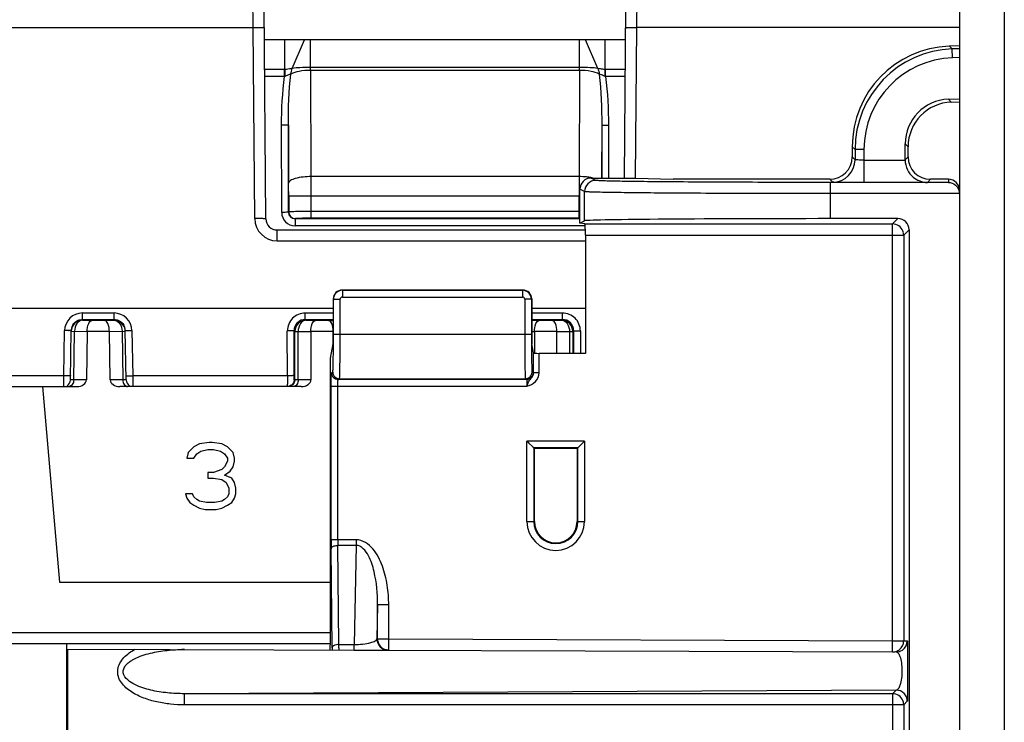
# Model space of a CAD drawing. Units: millimetres. Extents: x 71 to 984, y -1202 to 413.
# Drawn here: x 795 to 839, y 158 to 189 of the extents above; entities that cross this region are included whole.
import ezdxf

# ---------------------------------------------------------------- set-up
doc = ezdxf.new("R2010")
doc.units = ezdxf.units.MM
doc.header["$LTSCALE"] = 32.67
doc.layers.get('0').update_dxf_attribs({"linetype": 'CONTINUOUS'})
doc.layers.add('6_FUNCOES_GEOM', color=7, linetype='CONTINUOUS')
doc.layers.add('9_MEMBER', color=7, linetype='CONTINUOUS')

msp = doc.modelspace()

# ---------------------------------------------------------------- linework, layer by layer
at = {"color": 7}
for p, q in [((805.837, 189.09), (805.829, 190.538)), ((822.995, 189.09), (823.004, 190.538)), ((806.412, 180.534), (806.329, 190.042)), ((822.437, 182.358), (822.504, 190.042)), ((751.959, 189.09), (805.837, 189.09)), ((805.912, 180.547), (805.837, 189.09)), ((822.936, 182.358), (822.995, 189.09)), ((837.416, 189.09), (822.995, 189.09)), ((822.49, 188.538), (806.342, 188.538)), ((807.262, 187.211), (807.262, 188.538)), ((807.586, 187.254), (808.141, 188.538)), ((808.4, 187.307), (808.4, 188.538)), ((820.433, 187.307), (820.433, 188.538)), ((821.245, 187.257), (820.692, 188.538)), ((821.57, 187.211), (821.57, 188.538)), ((837.416, 188.271), (836.959, 188.255)), ((837.086, 188.132), (836.959, 188.255)), ((837.416, 188.143), (837.086, 188.132)), ((837.1, 187.732), (837.086, 188.132)), ((837.416, 187.743), (837.1, 187.732)), ((807.24, 187.212), (806.354, 187.212)), ((807.24, 186.897), (807.24, 187.212)), ((807.262, 187.211), (807.24, 187.212)), ((807.262, 187.21), (807.254, 186.899)), ((820.433, 187.307), (808.4, 187.307)), ((808.4, 187.173), (808.425, 182.425)), ((820.432, 187.173), (808.4, 187.173)), ((820.432, 187.173), (820.407, 182.425)), ((820.432, 187.173), (820.433, 187.307)), ((821.592, 187.212), (821.57, 187.211)), ((821.579, 186.899), (821.57, 187.21)), ((821.592, 186.897), (821.592, 187.212)), ((822.479, 187.212), (821.592, 187.212)), ((807.24, 186.897), (806.356, 186.897)), ((822.476, 186.897), (821.592, 186.897)), ((836.915, 185.883), (837.416, 185.9)), ((837.046, 185.756), (836.915, 185.883)), ((837.046, 185.756), (837.416, 185.769)), ((807.114, 180.825), (807.112, 184.717)), ((807.412, 184.728), (807.426, 182.133)), ((807.414, 180.836), (807.412, 184.728)), ((821.421, 184.728), (821.408, 182.358)), ((821.421, 184.728), (821.419, 182.358)), ((821.721, 184.717), (821.719, 182.358)), ((832.616, 183.758), (832.616, 183.303)), ((832.744, 183.635), (832.616, 183.758)), ((832.744, 183.635), (832.744, 183.176)), ((833.144, 183.635), (832.744, 183.635)), ((833.144, 183.635), (833.144, 182.163)), ((834.985, 183.163), (834.985, 183.884)), ((835.116, 183.757), (834.985, 183.884)), ((835.116, 183.303), (835.116, 183.757)), ((832.744, 183.176), (832.616, 183.303)), ((833.144, 183.163), (834.985, 183.163)), ((834.985, 183.172), (835.116, 183.303)), ((820.407, 182.425), (808.425, 182.425)), ((820.407, 182.425), (820.406, 182.024)), ((821.151, 182.253), (820.942, 182.358)), ((820.942, 182.358), (822.928, 182.358)), ((822.928, 182.358), (824.616, 182.303)), ((831.616, 182.303), (824.616, 182.303)), ((831.744, 182.176), (831.616, 182.303)), ((835.977, 182.163), (836.116, 182.303)), ((836.916, 182.303), (836.116, 182.303)), ((836.916, 182.303), (836.916, 182.163)), ((820.406, 182.024), (820.406, 181.876)), ((820.406, 181.876), (820.406, 181.717)), ((820.442, 180.345), (820.442, 181.858)), ((820.651, 181.753), (820.442, 181.858)), ((831.65, 180.544), (831.65, 182.163)), ((836.916, 182.163), (831.65, 182.163)), ((807.427, 181.548), (807.427, 180.849)), ((820.442, 181.548), (807.427, 181.548)), ((808.427, 180.561), (808.427, 181.548)), ((820.406, 181.717), (820.406, 181.548)), ((820.406, 180.561), (820.406, 181.548)), ((820.651, 180.45), (820.651, 181.753)), ((837.416, 181.663), (831.65, 181.663)), ((807.427, 180.849), (807.414, 180.836)), ((807.727, 180.549), (807.714, 180.536)), ((807.714, 180.536), (807.714, 180.226)), ((820.442, 180.536), (807.714, 180.536)), ((820.406, 180.861), (808.427, 180.861)), ((820.406, 180.561), (808.427, 180.561)), ((820.442, 180.861), (820.406, 180.861)), ((820.442, 180.561), (820.406, 180.561)), ((834.657, 180.544), (831.65, 180.544)), ((834.421, 180.307), (834.657, 180.544)), ((806.912, 179.555), (806.912, 180.038)), ((806.912, 180.038), (820.69, 180.038)), ((820.668, 180.226), (807.714, 180.226)), ((820.442, 180.345), (820.651, 180.45)), ((820.668, 180.307), (820.442, 180.345)), ((820.668, 180.307), (834.421, 180.307)), ((834.421, 161.674), (834.421, 180.307)), ((834.425, 180.307), (834.421, 180.307)), ((834.921, 179.807), (835.157, 180.044)), ((835.157, 180.044), (835.157, 134.562)), ((820.693, 179.807), (820.693, 174.523)), ((820.693, 179.807), (834.921, 179.807)), ((834.921, 179.807), (834.916, 179.873)), ((834.921, 179.807), (834.921, 161.674)), ((806.912, 179.555), (820.693, 179.555)), ((809.416, 176.953), (809.416, 174.943)), ((809.429, 176.941), (809.416, 176.953)), ((809.429, 175.386), (809.429, 176.941)), ((809.429, 176.941), (809.729, 176.941)), ((809.729, 175.386), (809.729, 176.941)), ((809.829, 177.341), (809.816, 177.353)), ((817.891, 177.353), (809.816, 177.353)), ((809.829, 177.341), (809.829, 177.041)), ((809.829, 177.341), (817.878, 177.341)), ((809.829, 177.041), (817.878, 177.041)), ((817.891, 177.353), (817.878, 177.341)), ((817.878, 177.341), (817.878, 177.041)), ((817.978, 176.941), (817.978, 175.386)), ((818.278, 176.941), (817.978, 176.941)), ((818.291, 176.953), (818.278, 176.941)), ((818.278, 176.941), (818.278, 175.386)), ((818.291, 176.953), (818.291, 174.943)), ((787.994, 176.538), (809.416, 176.538)), ((818.291, 176.538), (820.693, 176.538)), ((798.21, 176.037), (798.21, 176.327)), ((798.21, 176.327), (799.623, 176.327)), ((799.623, 176.037), (799.623, 176.327)), ((808.167, 176.037), (808.167, 176.327)), ((808.167, 176.327), (809.416, 176.327)), ((818.291, 176.327), (819.666, 176.327)), ((819.666, 176.037), (819.666, 176.327)), ((798.21, 176.037), (798.209, 176.001)), ((798.209, 176.001), (798.629, 175.994)), ((798.21, 176.037), (799.623, 176.037)), ((799.204, 175.994), (798.629, 175.994)), ((799.204, 175.994), (799.623, 176.001)), ((799.623, 176.001), (799.623, 176.037)), ((808.167, 176.037), (808.203, 176.001)), ((808.167, 176.037), (809.416, 176.037)), ((808.203, 176.001), (808.623, 175.994)), ((809.209, 175.994), (808.623, 175.994)), ((809.209, 175.994), (809.416, 175.998)), ((818.291, 176.037), (819.666, 176.037)), ((818.291, 176), (818.623, 175.994)), ((819.209, 175.994), (818.623, 175.994)), ((819.209, 175.994), (819.63, 176.001)), ((819.63, 176.001), (819.666, 176.037)), ((797.375, 173.52), (797.41, 175.54)), ((797.671, 173.333), (797.71, 175.545)), ((797.709, 175.51), (798.422, 175.498)), ((797.818, 173.334), (797.856, 175.508)), ((798.422, 175.494), (798.384, 173.334)), ((799.411, 175.494), (798.422, 175.494)), ((799.411, 175.498), (800.123, 175.51)), ((799.449, 173.334), (799.411, 175.494)), ((799.977, 175.508), (800.015, 173.334)), ((800.161, 173.333), (800.122, 175.545)), ((800.422, 175.54), (800.458, 173.52)), ((807.369, 173.52), (807.367, 175.526)), ((807.668, 173.531), (807.667, 175.537)), ((807.667, 175.537), (807.703, 175.501)), ((807.703, 173.338), (807.703, 175.501)), ((807.703, 175.501), (807.852, 175.501)), ((807.852, 173.338), (807.852, 175.501)), ((807.852, 175.501), (808.419, 175.492)), ((808.419, 175.494), (808.419, 173.338)), ((809.414, 175.494), (808.419, 175.494)), ((809.414, 174.943), (809.414, 175.494)), ((809.429, 175.386), (818.278, 175.386)), ((818.291, 175.494), (818.419, 175.492)), ((818.419, 175.494), (818.419, 174.544)), ((819.414, 175.494), (818.419, 175.494)), ((819.414, 175.492), (819.98, 175.501)), ((819.414, 174.523), (819.414, 175.494)), ((819.98, 175.501), (819.98, 174.523)), ((819.98, 175.501), (820.13, 175.501)), ((820.13, 175.501), (820.165, 175.537)), ((820.13, 175.501), (820.13, 174.523)), ((820.165, 175.537), (820.165, 174.523)), ((820.465, 175.526), (820.465, 174.523)), ((809.291, 174.313), (809.416, 174.943)), ((818.37, 174.544), (818.291, 174.943)), ((809.291, 171.611), (809.291, 174.313)), ((818.37, 173.653), (818.37, 174.544)), ((818.62, 173.653), (818.62, 174.523)), ((820.693, 174.523), (818.62, 174.523)), ((797.375, 173.52), (790.458, 173.52)), ((797.371, 173.038), (797.375, 173.52)), ((800.458, 173.52), (800.461, 173.038)), ((807.369, 173.52), (800.458, 173.52)), ((809.338, 173.656), (809.399, 173.686)), ((818.308, 173.686), (818.369, 173.656)), ((818.369, 173.656), (818.37, 173.653)), ((818.62, 173.653), (818.37, 173.653)), ((751.416, 173.038), (797.96, 173.038)), ((796.416, 173.038), (797.182, 164.288)), ((797.818, 173.334), (797.671, 173.333)), ((798.384, 173.334), (797.818, 173.334)), ((800.015, 173.334), (799.449, 173.334)), ((807.991, 173.038), (799.873, 173.038)), ((800.161, 173.333), (800.015, 173.334)), ((808.419, 173.338), (807.672, 173.338)), ((809.327, 166.187), (809.327, 173.056)), ((809.327, 173.056), (818.08, 173.056)), ((809.627, 166.187), (809.627, 173.056)), ((809.638, 173.356), (809.699, 173.386)), ((818.069, 173.356), (809.638, 173.356)), ((809.699, 173.386), (818.008, 173.386)), ((818.008, 173.386), (818.069, 173.356)), ((803.191, 170.346), (802.941, 170.091)), ((803.441, 170.474), (803.191, 170.346)), ((803.879, 170.538), (803.441, 170.474)), ((804.004, 170.538), (803.879, 170.538)), ((804.441, 170.474), (804.004, 170.538)), ((804.691, 170.346), (804.441, 170.474)), ((804.941, 170.091), (804.691, 170.346)), ((818.08, 167.003), (818.08, 170.598)), ((818.413, 170.264), (818.08, 170.598)), ((820.653, 170.598), (818.08, 170.598)), ((820.32, 170.264), (820.653, 170.598)), ((820.653, 170.598), (820.653, 167.003)), ((802.941, 170.091), (802.879, 169.836)), ((803.191, 169.836), (803.316, 170.027)), ((803.316, 170.027), (803.504, 170.155)), ((803.504, 170.155), (803.816, 170.219)), ((803.816, 170.219), (804.066, 170.219)), ((804.066, 170.219), (804.379, 170.155)), ((804.379, 170.155), (804.566, 170.027)), ((804.566, 170.027), (804.691, 169.836)), ((805.004, 169.836), (804.941, 170.091)), ((818.38, 170.298), (818.38, 167.003)), ((820.353, 170.298), (818.38, 170.298)), ((818.413, 167.003), (818.413, 170.264)), ((820.32, 170.264), (818.413, 170.264)), ((820.32, 170.264), (820.32, 167.003)), ((820.353, 167.003), (820.353, 170.298)), ((802.879, 169.836), (803.191, 169.836)), ((804.566, 169.453), (804.441, 169.325)), ((804.691, 169.708), (804.566, 169.453)), ((804.691, 169.836), (804.691, 169.708)), ((804.816, 169.261), (804.941, 169.453)), ((804.941, 169.453), (805.004, 169.708)), ((805.004, 169.708), (805.004, 169.836)), ((803.816, 169.197), (803.816, 168.942)), ((804.066, 169.197), (803.816, 169.197)), ((804.441, 169.325), (804.066, 169.197)), ((804.566, 169.07), (804.816, 169.261)), ((804.879, 168.942), (804.566, 169.07)), ((803.816, 168.942), (804.066, 168.942)), ((804.066, 168.942), (804.441, 168.878)), ((804.441, 168.878), (804.629, 168.751)), ((804.629, 168.751), (804.754, 168.495)), ((805.004, 168.751), (804.879, 168.942)), ((805.066, 168.495), (805.004, 168.751)), ((802.816, 168.24), (802.879, 168.049)), ((803.129, 168.24), (802.816, 168.24)), ((803.191, 168.112), (803.129, 168.24)), ((804.754, 168.24), (804.691, 168.112)), ((804.754, 168.495), (804.754, 168.24)), ((805.004, 168.049), (805.066, 168.24)), ((805.066, 168.24), (805.066, 168.495)), ((802.879, 168.049), (803.004, 167.857)), ((803.004, 167.857), (803.191, 167.729)), ((803.316, 167.985), (803.191, 168.112)), ((803.191, 167.729), (803.441, 167.602)), ((803.441, 167.921), (803.316, 167.985)), ((803.754, 167.857), (803.441, 167.921)), ((804.129, 167.857), (803.754, 167.857)), ((804.441, 167.921), (804.129, 167.857)), ((804.566, 167.985), (804.441, 167.921)), ((804.441, 167.602), (804.691, 167.729)), ((804.691, 168.112), (804.566, 167.985)), ((804.691, 167.729), (804.879, 167.857)), ((804.879, 167.857), (805.004, 168.049)), ((803.441, 167.602), (803.691, 167.538)), ((803.691, 167.538), (804.191, 167.538)), ((804.191, 167.538), (804.441, 167.602)), ((818.08, 167.003), (818.413, 167.003)), ((820.32, 167.003), (820.653, 167.003)), ((810.444, 166.187), (809.327, 166.187)), ((809.674, 161.511), (809.629, 165.937)), ((810.444, 165.937), (809.629, 165.937)), ((810.444, 165.937), (810.354, 161.508)), ((810.444, 166.187), (810.444, 165.937)), ((809.374, 161.361), (809.329, 165.787)), ((797.182, 164.288), (809.291, 164.288)), ((811.399, 163.278), (811.369, 161.753)), ((811.399, 161.753), (811.399, 163.278)), ((811.899, 163.278), (811.399, 163.278)), ((811.899, 161.753), (811.899, 163.278)), ((809.291, 162.034), (788.001, 162.034)), ((809.29, 161.538), (788.002, 161.538)), ((797.495, 161.531), (797.494, 161.5)), ((811.369, 161.753), (811.899, 161.753)), ((811.897, 161.253), (811.899, 161.753)), ((811.899, 161.753), (834.421, 161.674)), ((834.419, 161.174), (834.421, 161.674)), ((834.421, 161.674), (834.921, 161.674)), ((834.916, 161.608), (834.921, 161.674)), ((834.921, 161.674), (835.08, 161.674)), ((797.494, 161.303), (797.494, 159.602)), ((797.498, 161.303), (834.579, 161.174)), ((797.516, 153.303), (797.516, 161.303)), ((797.558, 153.303), (797.558, 161.303)), ((809.674, 161.511), (810.354, 161.508)), ((797.516, 159.58), (797.494, 159.602)), ((797.512, 159.504), (797.516, 158.579)), ((834.581, 159.467), (802.761, 159.307)), ((834.581, 159.467), (834.421, 159.307)), ((802.761, 159.307), (802.761, 158.807)), ((834.421, 159.307), (802.761, 159.307)), ((834.421, 159.307), (834.421, 155.299)), ((834.421, 159.307), (834.425, 159.307)), ((835.081, 158.967), (834.921, 158.807)), ((834.921, 158.807), (802.761, 158.807)), ((834.916, 158.873), (834.921, 158.807)), ((834.921, 158.807), (834.921, 155.799))]:
    msp.add_line(p, q, dxfattribs=at)
for points in [[(807.254, 186.899), (807.25, 186.899), (807.247, 186.899), (807.244, 186.898), (807.24, 186.897)], [(821.592, 186.897), (821.589, 186.898), (821.585, 186.899), (821.582, 186.899), (821.579, 186.899)], [(818.172, 170.505), (818.127, 170.551), (818.08, 170.598)], [(820.653, 170.598), (820.605, 170.551), (820.56, 170.505)], [(818.38, 170.298), (818.375, 170.302), (818.363, 170.314)], [(820.369, 170.314), (820.358, 170.302), (820.353, 170.298)]]:
    msp.add_lwpolyline(points, dxfattribs=at)
for centre, radius, start, end in [((837.244, 183.635), 4.5, 91.9997, 180.0003), ((837.243, 183.635), 4.1, 91.9992, 180.0008), ((783.886, 187.175), 24.514, 359.9959, 0.3077), ((831.744, 183.176), 1, 270.0117, 359.9883), ((563.512, 181.56), 244.915, 359.99705, 0.20224), ((821.151, 181.753), 0.5, 90.0138, 179.9927), ((836.916, 181.803), 0.5, 359.9975, 89.9974), ((697.852, 181.554), 109.575, 359.99659, 0.30234), ((806.912, 180.555), 1, 180.5003, 269.9997), ((806.912, 180.538), 0.5, 180.5, 270), ((807.714, 180.826), 0.6, 180.056, 270.0138), ((807.714, 180.836), 0.3, 180.091, 270.0486), ((807.727, 180.849), 0.3, 180.0211, 269.9789), ((834.421, 179.807), 0.5, 22.1714, 89.4896), ((834.418, 179.807), 0.503, 11.0219, 22.1003), ((834.415, 179.806), 0.505, 7.6031, 11.0362), ((809.816, 176.953), 0.4, 89.994, 180.006), ((809.829, 176.941), 0.4, 90.0149, 179.9851), ((809.828, 176.941), 0.0999, 89.9597, 180.0403), ((817.878, 176.941), 0.4, 0.0153, 89.9847), ((817.878, 176.941), 0.1, 359.9945, 90.0055), ((817.891, 176.953), 0.4, 359.994, 90.006), ((798.21, 175.527), 0.8, 90.0215, 179.0214), ((799.622, 175.527), 0.8, 0.9786, 89.9785), ((808.167, 175.527), 0.799, 90.0067, 180.0632), ((819.666, 175.527), 0.799, 359.9368, 89.9933), ((798.209, 175.501), 0.5, 89.996, 178.9951), ((798.212, 175.536), 0.502, 150.3226, 173.4521), ((799.623, 175.501), 0.5, 1.0049, 90.004), ((799.62, 175.536), 0.503, 17.561, 29.6767), ((799.619, 175.536), 0.504, 1.0428, 17.4982), ((808.167, 175.538), 0.499, 89.9981, 180.1138), ((808.203, 175.501), 0.5, 90.0217, 179.9783), ((819.63, 175.501), 0.5, 0.0217, 89.9783), ((819.666, 175.538), 0.499, 359.8862, 90.0019), ((797.559, 179.19), 3.651, 270.522, 270.985), ((798.212, 175.537), 0.502, 173.459, 178.9929), ((800.273, 179.19), 3.651, 269.015, 269.478), ((847.914, 173.477), 40.545, 179.9385, 180.4795), ((809.638, 173.656), 0.3, 179.9895, 270.004), ((809.699, 173.686), 0.3, 179.9895, 270.004), ((818.008, 173.686), 0.3, 269.996, 0.0105), ((818.069, 173.656), 0.3, 269.996, 0.0105), ((797.371, 173.338), 0.3, 299.6667, 359), ((800.461, 173.338), 0.3, 181, 240.3333), ((807.371, 173.339), 0.301, 305.136, 307.503), ((819.366, 167.003), 1.287, 180.0009, 359.9991), ((819.366, 167.003), 0.987, 180, 0), ((819.366, 167.003), 0.953, 180.0004, 359.9996), ((848.578, 166.171), 39.251, 179.976, 180.5599), ((824.859, 166.176), 15.232, 179.9585, 180.899), ((811.869, 161.753), 0.5, 179.9823, 269.7826), ((811.899, 161.753), 0.5, 179.9961, 247.6553), ((834.581, 161.674), 0.5, 304.0563, 0.0022), ((802.761, 153.745), 7.54, 89.9178, 90.8636), ((833.054, 161.593), 23.681, 180.5623, 180.8017), ((834.421, 161.674), 0.499, 292.4519, 303.7983), ((834.42, 161.675), 0.501, 303.793, 315.0971), ((834.419, 161.675), 0.502, 315.1513, 326.4788), ((834.581, 158.967), 0.5, 0.0053, 89.9947), ((834.421, 158.807), 0.5, 22.1627, 89.4896), ((834.416, 158.806), 0.504, 7.6009, 22.0725)]:
    msp.add_arc(centre, radius, start, end, dxfattribs=at)
for centre, major_axis, ratio, start_param, end_param in [((837.116, 183.757), (3.237, -3.126), 0.999926, 2.373685, 3.909501), ((836.985, 183.884), (1.439, -1.389), 0.999926, 2.373685, 3.909501), ((837.116, 183.757), (-1.439, 1.389), 0.999926, -0.767908, 0.767908), ((831.616, 183.303), (-0.707, 0.707), 0.999924, 2.356233, 3.926953), ((836.116, 183.303), (0.707, 0.707), 0.999924, 2.356233, 3.926953), ((820.942, 181.858), (-0.447, 0.224), 0.99981, -1.107103, 0.463541), ((831.65, 180.448), (11, 0), 0.008727, 1.570796, 3.124139), ((834.657, 180.044), (0.354, 0.354), 0.999924, -0.78536, 0.78536), ((820.667, 179.807), (0, 0.5), 0.052408, -1.570796, -0.008727), ((818.62, 174.545), (0.25, 0), 0.087489, -3.124139, -1.570796), ((797.96, 173.338), (0.424, 0), 0.707053, -1.570796, -0.012341), ((799.873, 173.338), (0.424, 0), 0.707053, -3.129252, -1.570796), ((807.991, 173.338), (0.428, 0), 0.700909, -1.570796, 0), ((797.498, 161.803), (0, 0.5), 0.008727, -4.060759, -3.141623)]:
    msp.add_ellipse(centre, major_axis=major_axis, ratio=ratio, start_param=start_param, end_param=end_param, dxfattribs=at)
for points, knots in [([(805.837, 189.09), (805.901, 189.091), (806.019, 189.091), (806.158, 189.09), (806.247, 189.086), (806.296, 189.085), (806.318, 189.08), (806.337, 189.081), (806.337, 189.077)], [0, 0, 0, 0, 0.381997, 0.705845, 0.830067, 0.922479, 0.97965, 1, 1, 1, 1]), ([(822.495, 189.077), (822.495, 189.081), (822.515, 189.08), (822.537, 189.085), (822.586, 189.086), (822.674, 189.09), (822.814, 189.091), (822.931, 189.091), (822.995, 189.09)], [0, 0, 0, 0, 0.02035, 0.077521, 0.169933, 0.294155, 0.618003, 1, 1, 1, 1]), ([(807.586, 187.254), (807.567, 187.252), (807.458, 187.238), (807.351, 187.222), (807.262, 187.21)], [0, 0, 0, 0, 0.182739, 1, 1, 1, 1]), ([(808.4, 187.173), (808.229, 187.173), (807.931, 187.145), (807.633, 187.071), (807.522, 187.004)], [0, 0, 0, 0, 0.569999, 1, 1, 1, 1]), ([(808.4, 187.307), (808.242, 187.307), (807.971, 187.299), (807.699, 187.279), (807.588, 187.257)], [0, 0, 0, 0, 0.580932, 1, 1, 1, 1]), ([(821.311, 187.004), (821.2, 187.071), (820.901, 187.145), (820.603, 187.174), (820.432, 187.173)], [0, 0, 0, 0, 0.430057, 1, 1, 1, 1]), ([(821.245, 187.257), (821.133, 187.278), (820.862, 187.299), (820.59, 187.307), (820.433, 187.307)], [0, 0, 0, 0, 0.41914, 1, 1, 1, 1]), ([(821.57, 187.21), (821.538, 187.214), (821.43, 187.23), (821.322, 187.245), (821.246, 187.254)], [0, 0, 0, 0, 0.299064, 1, 1, 1, 1]), ([(807.522, 187.008), (807.505, 187.003), (807.414, 186.97), (807.326, 186.929), (807.254, 186.899)], [0, 0, 0, 0, 0.18532, 1, 1, 1, 1]), ([(821.579, 186.899), (821.553, 186.91), (821.464, 186.948), (821.375, 186.988), (821.31, 187.008)], [0, 0, 0, 0, 0.293896, 1, 1, 1, 1]), ([(807.412, 184.728), (807.408, 184.72), (807.368, 184.728), (807.315, 184.716), (807.218, 184.719), (807.15, 184.717), (807.112, 184.717)], [0, 0, 0, 0, 0.082029, 0.299903, 0.621808, 1, 1, 1, 1]), ([(821.421, 184.728), (821.425, 184.72), (821.464, 184.728), (821.518, 184.716), (821.614, 184.719), (821.683, 184.717), (821.721, 184.717)], [0, 0, 0, 0, 0.082029, 0.299903, 0.621807, 1, 1, 1, 1]), ([(833.144, 183.163), (833.093, 183.163), (832.999, 183.164), (832.888, 183.166), (832.817, 183.169), (832.778, 183.169), (832.759, 183.174), (832.744, 183.173), (832.744, 183.176)], [0, 0, 0, 0, 0.380338, 0.703065, 0.827342, 0.920302, 0.978454, 1, 1, 1, 1]), ([(834.985, 183.172), (834.985, 183.019), (835.054, 182.727), (835.374, 182.309), (835.748, 182.165), (835.977, 182.163)], [0, 0, 0, 0, 0.296734, 0.557553, 1, 1, 1, 1]), ([(808.425, 182.425), (808.19, 182.424), (807.868, 182.39), (807.533, 182.278), (807.428, 182.178), (807.426, 182.133)], [0, 0, 0, 0, 0.653595, 0.873145, 1, 1, 1, 1]), ([(820.837, 182.394), (820.803, 182.399), (820.66, 182.417), (820.516, 182.424), (820.407, 182.425)], [0, 0, 0, 0, 0.240123, 1, 1, 1, 1]), ([(831.65, 182.163), (830.974, 182.163), (829.649, 182.164), (827.724, 182.169), (825.946, 182.177), (824.382, 182.188), (823.241, 182.199), (822.478, 182.21), (822.032, 182.217), (821.678, 182.227), (821.415, 182.231), (821.253, 182.247), (821.171, 182.243), (821.151, 182.253)], [0, 0, 0, 0, 0.192954, 0.378661, 0.550138, 0.70094, 0.8254, 0.876247, 0.918844, 0.95279, 0.977767, 0.993545, 1, 1, 1, 1]), ([(831.794, 182.172), (831.782, 182.173), (831.767, 182.176), (831.747, 182.172), (831.744, 182.176)], [0, 0, 0, 0, 0.731559, 1, 1, 1, 1]), ([(836.916, 182.163), (837.031, 182.162), (837.294, 182.068), (837.416, 181.8), (837.416, 181.659)], [0, 0, 0, 0, 0.448829, 1, 1, 1, 1]), ([(831.65, 181.663), (830.942, 181.663), (829.554, 181.664), (827.537, 181.669), (825.674, 181.677), (824.036, 181.688), (822.84, 181.699), (822.042, 181.71), (821.574, 181.717), (821.203, 181.727), (820.927, 181.731), (820.758, 181.747), (820.673, 181.743), (820.651, 181.753)], [0, 0, 0, 0, 0.192955, 0.378664, 0.550143, 0.700946, 0.825408, 0.876255, 0.918852, 0.952797, 0.977773, 0.99355, 1, 1, 1, 1]), ([(806.412, 180.534), (806.412, 180.537), (806.392, 180.536), (806.37, 180.541), (806.321, 180.542), (806.233, 180.546), (806.093, 180.547), (805.976, 180.547), (805.912, 180.547)], [0, 0, 0, 0, 0.020345, 0.077513, 0.169935, 0.294159, 0.618021, 1, 1, 1, 1]), ([(807.414, 180.836), (807.41, 180.828), (807.371, 180.836), (807.317, 180.824), (807.221, 180.827), (807.152, 180.825), (807.114, 180.825)], [0, 0, 0, 0, 0.082029, 0.299903, 0.621807, 1, 1, 1, 1]), ([(808.427, 180.861), (808.301, 180.861), (808.067, 180.86), (807.792, 180.859), (807.612, 180.855), (807.519, 180.856), (807.463, 180.848), (807.433, 180.853), (807.427, 180.849)], [0, 0, 0, 0, 0.378612, 0.700851, 0.825303, 0.91876, 0.977714, 1, 1, 1, 1]), ([(808.427, 180.561), (808.339, 180.561), (808.175, 180.56), (807.982, 180.559), (807.857, 180.555), (807.791, 180.555), (807.753, 180.549), (807.731, 180.552), (807.727, 180.549)], [0, 0, 0, 0, 0.378541, 0.70072, 0.825154, 0.91861, 0.977592, 1, 1, 1, 1]), ([(798.209, 176.001), (798.114, 176), (797.908, 175.853), (797.858, 175.629), (797.856, 175.508)], [0, 0, 0, 0, 0.44137, 1, 1, 1, 1]), ([(798.422, 175.498), (798.423, 175.618), (798.437, 175.793), (798.562, 175.991), (798.629, 175.994)], [0, 0, 0, 0, 0.64326, 1, 1, 1, 1]), ([(799.411, 175.494), (799.41, 175.615), (799.396, 175.791), (799.271, 175.991), (799.204, 175.994)], [0, 0, 0, 0, 0.643324, 1, 1, 1, 1]), ([(799.623, 176.001), (799.719, 176), (799.925, 175.853), (799.975, 175.629), (799.977, 175.508)], [0, 0, 0, 0, 0.44137, 1, 1, 1, 1]), ([(808.203, 176.001), (808.107, 176), (807.901, 175.849), (807.853, 175.624), (807.852, 175.501)], [0, 0, 0, 0, 0.439765, 1, 1, 1, 1]), ([(808.419, 175.492), (808.419, 175.613), (808.433, 175.789), (808.556, 175.991), (808.623, 175.994)], [0, 0, 0, 0, 0.644391, 1, 1, 1, 1]), ([(809.414, 175.494), (809.413, 175.615), (809.399, 175.79), (809.276, 175.991), (809.209, 175.994)], [0, 0, 0, 0, 0.644362, 1, 1, 1, 1]), ([(818.419, 175.492), (818.419, 175.613), (818.433, 175.789), (818.556, 175.991), (818.623, 175.994)], [0, 0, 0, 0, 0.644391, 1, 1, 1, 1]), ([(819.414, 175.494), (819.413, 175.615), (819.399, 175.79), (819.276, 175.991), (819.209, 175.994)], [0, 0, 0, 0, 0.644362, 1, 1, 1, 1]), ([(819.63, 176.001), (819.726, 176), (819.931, 175.849), (819.979, 175.624), (819.98, 175.501)], [0, 0, 0, 0, 0.439765, 1, 1, 1, 1]), ([(797.593, 175.539), (797.579, 175.539), (797.518, 175.539), (797.457, 175.539), (797.41, 175.54)], [0, 0, 0, 0, 0.225628, 1, 1, 1, 1]), ([(797.71, 175.545), (797.71, 175.543), (797.698, 175.544), (797.675, 175.539), (797.644, 175.54), (797.622, 175.54)], [0, 0, 0, 0, 0.069184, 0.263546, 1, 1, 1, 1]), ([(800.122, 175.545), (800.123, 175.543), (800.134, 175.544), (800.158, 175.539), (800.189, 175.54), (800.21, 175.54)], [0, 0, 0, 0, 0.069184, 0.263546, 1, 1, 1, 1]), ([(800.24, 175.539), (800.254, 175.539), (800.314, 175.539), (800.375, 175.539), (800.422, 175.54)], [0, 0, 0, 0, 0.225628, 1, 1, 1, 1]), ([(807.667, 175.537), (807.664, 175.53), (807.624, 175.538), (807.57, 175.526), (807.474, 175.528), (807.405, 175.526), (807.367, 175.526)], [0, 0, 0, 0, 0.082029, 0.299903, 0.621807, 1, 1, 1, 1]), ([(809.399, 173.686), (809.402, 173.688), (809.402, 173.703), (809.406, 173.726), (809.408, 173.769), (809.412, 173.853), (809.416, 173.996), (809.421, 174.205), (809.424, 174.458), (809.428, 174.857), (809.429, 175.171), (809.429, 175.386)], [0, 0, 0, 0, 0.005873, 0.021039, 0.045495, 0.079025, 0.17197, 0.296365, 0.447474, 0.619511, 1, 1, 1, 1]), ([(809.699, 173.386), (809.702, 173.388), (809.701, 173.406), (809.707, 173.433), (809.708, 173.483), (809.712, 173.583), (809.716, 173.751), (809.721, 173.996), (809.724, 174.295), (809.728, 174.764), (809.729, 175.132), (809.729, 175.386)], [0, 0, 0, 0, 0.005803, 0.020948, 0.045394, 0.078919, 0.171867, 0.296275, 0.447402, 0.619462, 1, 1, 1, 1]), ([(817.978, 175.386), (817.978, 175.132), (817.979, 174.764), (817.983, 174.295), (817.986, 173.996), (817.991, 173.751), (817.994, 173.583), (817.999, 173.483), (818, 173.433), (818.006, 173.406), (818.004, 173.388), (818.008, 173.386)], [0, 0, 0, 0, 0.38059, 0.552691, 0.703815, 0.828194, 0.921129, 0.954639, 0.979077, 0.994207, 1, 1, 1, 1]), ([(818.278, 175.386), (818.278, 175.171), (818.279, 174.857), (818.283, 174.458), (818.286, 174.204), (818.291, 173.996), (818.294, 173.853), (818.299, 173.769), (818.3, 173.726), (818.305, 173.703), (818.305, 173.688), (818.308, 173.686)], [0, 0, 0, 0, 0.380541, 0.55262, 0.703724, 0.828091, 0.921023, 0.954538, 0.978986, 0.994138, 1, 1, 1, 1]), ([(820.165, 175.537), (820.169, 175.53), (820.209, 175.538), (820.262, 175.526), (820.358, 175.528), (820.427, 175.526), (820.465, 175.526)], [0, 0, 0, 0, 0.082029, 0.299903, 0.621807, 1, 1, 1, 1]), ([(797.675, 173.526), (797.675, 173.524), (797.663, 173.524), (797.65, 173.521), (797.62, 173.521), (797.567, 173.519), (797.484, 173.519), (797.413, 173.52), (797.375, 173.52)], [0, 0, 0, 0, 0.020349, 0.077515, 0.169921, 0.294137, 0.617981, 1, 1, 1, 1]), ([(800.158, 173.526), (800.158, 173.524), (800.169, 173.524), (800.183, 173.521), (800.212, 173.521), (800.265, 173.519), (800.349, 173.519), (800.419, 173.52), (800.458, 173.52)], [0, 0, 0, 0, 0.020349, 0.077515, 0.169921, 0.294137, 0.617981, 1, 1, 1, 1]), ([(807.668, 173.531), (807.665, 173.524), (807.625, 173.532), (807.571, 173.52), (807.475, 173.522), (807.406, 173.52), (807.369, 173.52)], [0, 0, 0, 0, 0.082029, 0.299903, 0.621807, 1, 1, 1, 1]), ([(807.672, 173.338), (807.667, 173.338), (807.676, 173.368), (807.666, 173.397), (807.67, 173.462), (807.668, 173.506), (807.668, 173.531)], [0, 0, 0, 0, 0.075699, 0.29099, 0.614752, 1, 1, 1, 1]), ([(809.327, 173.056), (809.327, 173.088), (809.328, 173.211), (809.328, 173.333), (809.33, 173.422)], [0, 0, 0, 0, 0.267372, 1, 1, 1, 1]), ([(809.33, 173.422), (809.33, 173.455), (809.332, 173.511), (809.33, 173.586), (809.339, 173.625), (809.333, 173.653), (809.338, 173.656)], [0, 0, 0, 0, 0.415985, 0.73085, 0.928715, 1, 1, 1, 1]), ([(818.08, 173.056), (818.218, 173.095), (818.497, 173.213), (818.62, 173.511), (818.62, 173.653)], [0, 0, 0, 0, 0.503078, 1, 1, 1, 1]), ([(818.17, 173.292), (818.204, 173.348), (818.313, 173.439), (818.37, 173.579), (818.37, 173.653)], [0, 0, 0, 0, 0.470942, 1, 1, 1, 1]), ([(797.818, 173.334), (797.817, 173.261), (797.788, 173.126), (797.663, 173.038), (797.606, 173.038)], [0, 0, 0, 0, 0.559574, 1, 1, 1, 1]), ([(800.015, 173.334), (800.015, 173.261), (800.044, 173.126), (800.169, 173.038), (800.227, 173.038)], [0, 0, 0, 0, 0.559574, 1, 1, 1, 1]), ([(807.372, 173.038), (807.37, 173.038), (807.374, 173.052), (807.369, 173.066), (807.371, 173.1), (807.37, 173.123), (807.37, 173.138)], [0, 0, 0, 0, 0.064791, 0.25681, 0.571236, 1, 1, 1, 1]), ([(807.852, 173.338), (807.852, 173.264), (807.825, 173.128), (807.7, 173.038), (807.642, 173.038)], [0, 0, 0, 0, 0.561209, 1, 1, 1, 1]), ([(809.627, 173.056), (809.627, 173.094), (809.627, 173.165), (809.631, 173.255), (809.631, 173.319), (809.636, 173.344), (809.636, 173.355), (809.638, 173.356)], [0, 0, 0, 0, 0.380499, 0.703245, 0.92017, 0.97825, 1, 1, 1, 1]), ([(818.069, 173.356), (818.071, 173.355), (818.071, 173.344), (818.076, 173.319), (818.076, 173.255), (818.079, 173.165), (818.08, 173.094), (818.08, 173.056)], [0, 0, 0, 0, 0.021731, 0.079868, 0.296968, 0.619722, 1, 1, 1, 1]), ([(818.08, 173.056), (818.087, 173.077), (818.11, 173.158), (818.138, 173.239), (818.17, 173.292)], [0, 0, 0, 0, 0.269114, 1, 1, 1, 1]), ([(809.329, 165.787), (809.33, 165.808), (809.361, 165.869), (809.475, 165.922), (809.573, 165.937), (809.629, 165.937)], [0, 0, 0, 0, 0.172396, 0.533175, 1, 1, 1, 1]), ([(811.899, 163.278), (811.899, 163.571), (811.856, 164.159), (811.684, 164.878), (811.449, 165.417), (811.208, 165.788), (810.883, 166.093), (810.589, 166.187), (810.444, 166.187)], [0, 0, 0, 0, 0.25042, 0.500692, 0.625937, 0.75109, 0.875921, 1, 1, 1, 1]), ([(811.399, 163.278), (811.402, 163.776), (811.353, 164.404), (811.146, 165.132), (810.972, 165.571), (810.684, 165.939), (810.444, 165.937)], [0, 0, 0, 0, 0.504255, 0.630671, 0.757155, 1, 1, 1, 1]), ([(810.354, 161.508), (810.605, 161.509), (810.935, 161.536), (811.267, 161.641), (811.362, 161.716), (811.369, 161.753)], [0, 0, 0, 0, 0.702104, 0.896147, 1, 1, 1, 1]), ([(835.08, 161.674), (835.082, 161.674), (835.081, 161.662), (835.084, 161.649), (835.084, 161.619), (835.087, 161.56), (835.088, 161.456), (835.09, 161.3), (835.092, 161.103), (835.094, 160.774), (835.094, 160.328), (835.094, 159.881), (835.092, 159.55), (835.091, 159.35), (835.087, 159.193), (835.09, 159.075), (835.078, 159.01), (835.087, 158.973), (835.081, 158.967)], [0, 0, 0, 0, 0.002129, 0.008375, 0.018771, 0.03333, 0.074882, 0.132809, 0.206374, 0.293972, 0.497217, 0.701051, 0.789292, 0.863634, 0.922415, 0.96486, 0.990729, 1, 1, 1, 1]), ([(802.761, 158.807), (802.556, 158.807), (802.146, 158.828), (801.538, 158.925), (800.945, 159.098), (800.39, 159.363), (799.988, 159.702), (799.796, 160.07), (799.757, 160.488), (800.035, 160.962), (800.373, 161.193), (800.552, 161.292)], [0, 0, 0, 0, 0.125402, 0.250787, 0.376142, 0.501398, 0.626202, 0.688786, 0.751277, 0.874941, 1, 1, 1, 1]), ([(802.761, 159.307), (802.51, 159.307), (802.007, 159.331), (801.384, 159.429), (800.899, 159.563), (800.546, 159.705), (800.224, 159.896), (800.012, 160.168), (800.042, 160.432), (800.148, 160.594), (800.29, 160.721), (800.502, 160.859), (800.791, 160.988), (801.152, 161.1), (801.521, 161.181), (802.019, 161.256), (802.396, 161.28), (802.647, 161.284)], [0, 0, 0, 0, 0.12486, 0.249739, 0.312244, 0.374786, 0.437357, 0.499352, 0.530809, 0.56231, 0.593733, 0.625092, 0.687661, 0.750182, 0.812673, 0.875143, 1, 1, 1, 1]), ([(809.674, 161.511), (809.636, 161.51), (809.529, 161.502), (809.376, 161.438), (809.374, 161.361)], [0, 0, 0, 0, 0.330494, 1, 1, 1, 1]), ([(809.687, 161.261), (809.681, 161.261), (809.686, 161.296), (809.676, 161.333), (809.677, 161.417), (809.674, 161.476), (809.674, 161.511)], [0, 0, 0, 0, 0.069673, 0.269465, 0.586717, 1, 1, 1, 1]), ([(810.353, 161.258), (810.354, 161.258), (810.351, 161.267), (810.354, 161.277), (810.353, 161.299), (810.354, 161.342), (810.354, 161.413), (810.354, 161.474), (810.354, 161.508)], [0, 0, 0, 0, 0.017204, 0.068232, 0.152232, 0.267902, 0.586072, 1, 1, 1, 1]), ([(834.579, 161.174), (834.613, 161.174), (834.696, 161.11), (834.766, 160.939), (834.829, 160.668), (834.855, 160.234), (834.815, 159.824), (834.697, 159.536), (834.615, 159.469), (834.581, 159.467)], [0, 0, 0, 0, 0.054643, 0.148547, 0.297557, 0.498198, 0.84918, 0.944552, 1, 1, 1, 1])]:
    msp.add_open_spline(points, degree=3, knots=knots, dxfattribs=at)
for points in [[(807.522, 187.008), (807.533, 187.092), (807.558, 187.174), (807.586, 187.254)], [(821.246, 187.254), (821.275, 187.174), (821.3, 187.092), (821.31, 187.008)], [(807.112, 184.717), (807.111, 185.445), (807.15, 186.175), (807.24, 186.897)], [(807.412, 184.728), (807.41, 185.488), (807.442, 186.249), (807.522, 187.004)], [(821.311, 187.004), (821.39, 186.249), (821.422, 185.488), (821.421, 184.728)], [(821.592, 186.897), (821.683, 186.175), (821.721, 185.445), (821.721, 184.717)], [(821.031, 182.358), (820.967, 182.373), (820.902, 182.385), (820.837, 182.394)], [(797.776, 175.785), (797.83, 175.88), (797.92, 175.959), (798.021, 176)], [(798.021, 176), (798.081, 176.025), (798.146, 176.037), (798.21, 176.037)], [(799.623, 176.037), (799.687, 176.037), (799.752, 176.024), (799.812, 176)], [(799.812, 176), (799.912, 175.959), (800.003, 175.879), (800.057, 175.785)], [(807.553, 173.078), (807.508, 173.052), (807.455, 173.038), (807.403, 173.038)], [(807.545, 173.093), (807.516, 173.072), (807.483, 173.057), (807.45, 173.048)], [(807.703, 173.338), (807.703, 173.238), (807.639, 173.128), (807.553, 173.078)], [(807.672, 173.338), (807.672, 173.249), (807.625, 173.154), (807.555, 173.1)], [(834.837, 161.398), (834.879, 161.461), (834.906, 161.534), (834.916, 161.608)], [(811.897, 161.253), (811.833, 161.253), (811.768, 161.266), (811.709, 161.29)], [(834.419, 161.174), (834.484, 161.174), (834.551, 161.187), (834.612, 161.212)], [(834.579, 161.174), (834.677, 161.173), (834.779, 161.204), (834.861, 161.259)], [(797.494, 159.602), (797.494, 159.564), (797.502, 159.526), (797.516, 159.491)]]:
    msp.add_open_spline(points, degree=3, dxfattribs=at)
at = {"layer": '6_FUNCOES_GEOM', "color": 7}
for p, q in [((809.291, 161.762), (809.291, 171.611)), ((810.353, 161.258), (811.867, 161.253))]:
    msp.add_line(p, q, dxfattribs=at)
msp.add_ellipse((809.282, 161.762), major_axis=(0, 0.5), ratio=0.017456, start_param=-3.141654, end_param=-1.570869, dxfattribs=at)
at = {"layer": '9_MEMBER', "color": 7}
for p, q in [((837.416, 364.538), (837.416, -715.462)), ((839.416, 364.538), (839.416, -715.462))]:
    msp.add_line(p, q, dxfattribs=at)

doc.saveas('drawing.dxf')
